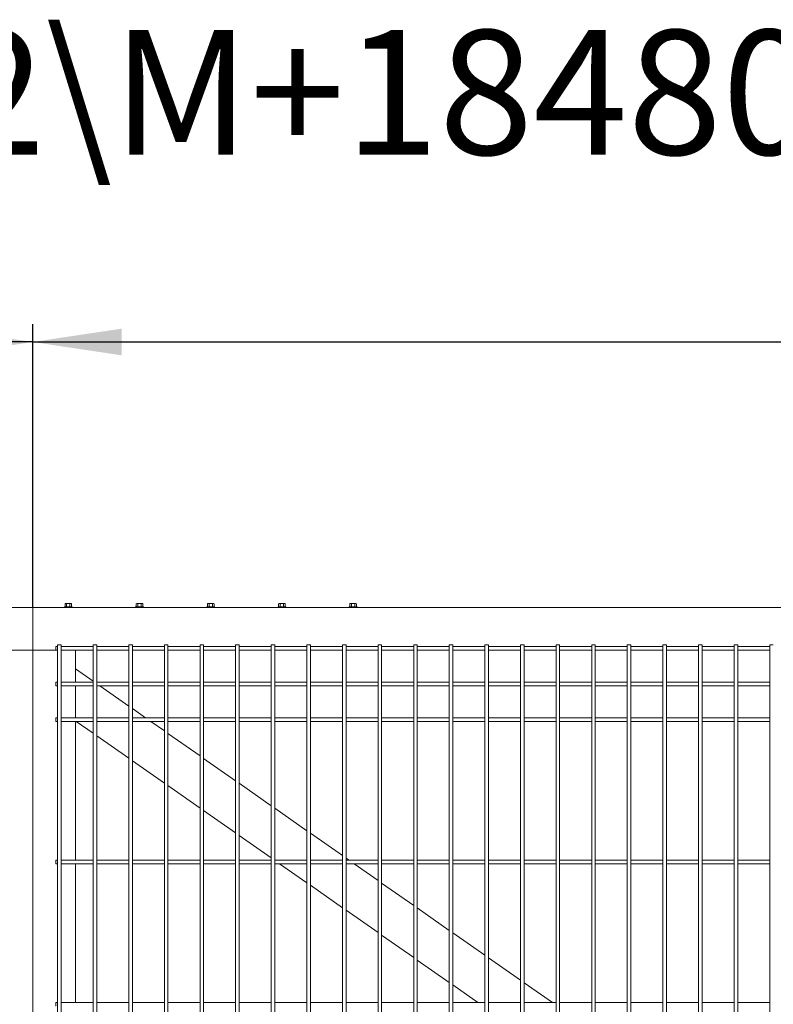
# Model space of a CAD drawing. Units: millimetres. Extents: x 0 to 1313, y -1 to 594.
# Drawn here: x 243 to 285, y 158 to 213 of the extents above; entities that cross this region are included whole.
import ezdxf

# ---------------------------------------------------------------- set-up
doc = ezdxf.new("R2010")
doc.units = ezdxf.units.MM
doc.layers.add('AM_00', color=7, linetype='Continuous', lineweight=15)
doc.layers.add('TEXT', color=2, linetype='Continuous', lineweight=15)
doc.layers.add('AM_4', color=3, linetype='Continuous')
doc.styles.add('SLDTEXTSTYLE0', font='GOST2304A.TTF')
doc.styles.add('SLDTEXTSTYLE3', font='GOST_A.TTF', dxfattribs={"bigfont": 'bigfont'})
doc.styles.add('SLDTEXTSTYLE7', font='GOST2304A.TTF')
doc.dimstyles.new('SLDDIMSTYLE0', dxfattribs={"dimtxt": 3.5, "dimasz": 5, "dimexe": 0, "dimexo": 0.0625, "dimgap": 0.875, "dimtad": 2, "dimdec": 1, "dimlfac": 25, "dimrnd": 1e-09, "dimzin": 12, "dimdsep": 46, "dimtxsty": 'SLDTEXTSTYLE0', "dimsah": 1, "dimcen": 0.09, "dimadec": 0, "dimazin": 3, "dimtfac": 1, "dimtofl": 0, "dimtmove": 0, "dimatfit": 3, "dimfxl": 0, "dimfrac": 2, "dimtolj": 1, "dimtzin": 12, "dimarcsym": 0})

# ---------------------------------------------------------------- blocks, each defined once
blk = doc.blocks.new('_D_15')
at = {"layer": 'AM_4'}
for p, q in [((122.301, 180.349), (122.301, 196.269)), ((243.301, 180.349), (243.301, 196.269)), ((243.301, 195.269), (122.301, 195.269))]:
    blk.add_line(p, q, dxfattribs=at)
for points in [[(122.301, 195.269), (127.301, 194.519), (127.301, 196.019)], [(243.301, 195.269), (238.301, 196.019), (238.301, 194.519)]]:
    blk.add_solid(points, dxfattribs=at)
at = {"layer": 'AM_4', "insert": (178.572, 199.883, 0.004), "char_height": 3.5, "attachment_point": 1, "style": 'SLDTEXTSTYLE7'}
blk.add_mtext('3025', dxfattribs=at)
blk = doc.blocks.new('_D_16')
at = {"layer": 'AM_4'}
for p, q in [((243.301, 180.349), (243.301, 196.269)), ((344.301, 180.349), (344.301, 196.269)), ((243.301, 195.269), (344.301, 195.269))]:
    blk.add_line(p, q, dxfattribs=at)
for points in [[(243.301, 195.269), (248.301, 194.519), (248.301, 196.019)], [(344.301, 195.269), (339.301, 196.019), (339.301, 194.519)]]:
    blk.add_solid(points, dxfattribs=at)
at = {"layer": 'AM_4', "insert": (289.572, 199.883, 0.004), "char_height": 3.5, "attachment_point": 1, "style": 'SLDTEXTSTYLE7'}
blk.add_mtext('2525', dxfattribs=at)

msp = doc.modelspace()

# ---------------------------------------------------------------- linework, layer by layer
at = {"layer": 'AM_00'}
for p, q in [((245.081, 180.389), (245.081, 180.349)), ((245.081, 180.389), (245.301, 180.389)), ((245.141, 180.565), (245.1162, 180.5507)), ((245.1162, 180.389), (245.1162, 180.5507)), ((245.1624, 180.565), (245.141, 180.565)), ((245.2086, 180.5507), (245.1624, 180.565)), ((245.301, 180.565), (245.1624, 180.565)), ((245.2086, 180.389), (245.2086, 180.5507)), ((245.301, 180.565), (245.4395, 180.565)), ((245.301, 180.389), (245.521, 180.389)), ((245.3934, 180.389), (245.3934, 180.5507)), ((245.4857, 180.5507), (245.4395, 180.565)), ((245.461, 180.565), (245.4395, 180.565)), ((245.4857, 180.5507), (245.461, 180.565)), ((245.4857, 180.389), (245.4857, 180.5507)), ((245.521, 180.349), (245.521, 180.389)), ((249.081, 180.389), (249.081, 180.349)), ((249.081, 180.389), (249.301, 180.389)), ((249.141, 180.565), (249.1162, 180.5507)), ((249.1162, 180.389), (249.1162, 180.5507)), ((249.1624, 180.565), (249.141, 180.565)), ((249.2086, 180.5507), (249.1624, 180.565)), ((249.301, 180.565), (249.1624, 180.565)), ((249.2086, 180.389), (249.2086, 180.5507)), ((249.301, 180.565), (249.4395, 180.565)), ((249.301, 180.389), (249.521, 180.389)), ((249.3934, 180.389), (249.3934, 180.5507)), ((249.4857, 180.5507), (249.4395, 180.565)), ((249.461, 180.565), (249.4395, 180.565)), ((249.4857, 180.5507), (249.461, 180.565)), ((249.4857, 180.389), (249.4857, 180.5507)), ((249.521, 180.349), (249.521, 180.389)), ((253.081, 180.389), (253.081, 180.349)), ((253.081, 180.389), (253.301, 180.389)), ((253.141, 180.565), (253.1162, 180.5507)), ((253.1162, 180.389), (253.1162, 180.5507)), ((253.1624, 180.565), (253.141, 180.565)), ((253.2086, 180.5507), (253.1624, 180.565)), ((253.301, 180.565), (253.1624, 180.565)), ((253.2086, 180.389), (253.2086, 180.5507)), ((253.301, 180.565), (253.4395, 180.565)), ((253.301, 180.389), (253.521, 180.389)), ((253.3934, 180.389), (253.3934, 180.5507)), ((253.4857, 180.5507), (253.4395, 180.565)), ((253.461, 180.565), (253.4395, 180.565)), ((253.4857, 180.5507), (253.461, 180.565)), ((253.4857, 180.389), (253.4857, 180.5507)), ((253.521, 180.349), (253.521, 180.389)), ((257.081, 180.389), (257.081, 180.349)), ((257.081, 180.389), (257.301, 180.389)), ((257.141, 180.565), (257.1162, 180.5507)), ((257.1162, 180.389), (257.1162, 180.5507)), ((257.1624, 180.565), (257.141, 180.565)), ((257.2086, 180.5507), (257.1624, 180.565)), ((257.301, 180.565), (257.1624, 180.565)), ((257.2086, 180.389), (257.2086, 180.5507)), ((257.301, 180.565), (257.4395, 180.565)), ((257.301, 180.389), (257.521, 180.389)), ((257.3934, 180.389), (257.3934, 180.5507)), ((257.4857, 180.5507), (257.4395, 180.565)), ((257.461, 180.565), (257.4395, 180.565)), ((257.4857, 180.5507), (257.461, 180.565)), ((257.4857, 180.389), (257.4857, 180.5507)), ((257.521, 180.349), (257.521, 180.389)), ((261.081, 180.389), (261.081, 180.349)), ((261.081, 180.389), (261.301, 180.389)), ((261.141, 180.565), (261.1162, 180.5507)), ((261.1162, 180.389), (261.1162, 180.5507)), ((261.1624, 180.565), (261.141, 180.565)), ((261.2086, 180.5507), (261.1624, 180.565)), ((261.301, 180.565), (261.1624, 180.565)), ((261.2086, 180.389), (261.2086, 180.5507)), ((261.301, 180.565), (261.4395, 180.565)), ((261.301, 180.389), (261.521, 180.389)), ((261.3934, 180.389), (261.3934, 180.5507)), ((261.4857, 180.5507), (261.4395, 180.565)), ((261.461, 180.565), (261.4395, 180.565)), ((261.4857, 180.5507), (261.461, 180.565)), ((261.4857, 180.389), (261.4857, 180.5507)), ((261.521, 180.349), (261.521, 180.389)), ((243.301, 180.349), (125.541, 180.349)), ((243.301, 180.349), (243.301, 180.189)), ((243.301, 180.349), (341.461, 180.349)), ((243.301, 180.189), (243.301, 178.109)), ((244.701, 178.249), (244.701, 177.3501)), ((244.701, 178.249), (244.901, 178.249)), ((244.901, 177.3501), (244.901, 178.249)), ((246.701, 178.249), (246.701, 177.3501)), ((246.701, 178.249), (246.901, 178.249)), ((246.901, 177.3501), (246.901, 178.249)), ((248.701, 178.249), (248.701, 177.3501)), ((248.701, 178.249), (248.901, 178.249)), ((248.901, 177.3501), (248.901, 178.249)), ((250.701, 178.249), (250.701, 177.3501)), ((250.701, 178.249), (250.901, 178.249)), ((250.901, 177.3501), (250.901, 178.249)), ((252.701, 178.249), (252.701, 177.3501)), ((252.701, 178.249), (252.901, 178.249)), ((252.901, 177.3501), (252.901, 178.249)), ((254.701, 178.249), (254.701, 177.3501)), ((254.701, 178.249), (254.901, 178.249)), ((254.901, 177.3501), (254.901, 178.249)), ((256.701, 178.249), (256.701, 177.3501)), ((256.701, 178.249), (256.901, 178.249)), ((256.901, 177.3501), (256.901, 178.249)), ((258.701, 178.249), (258.701, 177.3501)), ((258.701, 178.249), (258.901, 178.249)), ((258.901, 177.3501), (258.901, 178.249)), ((260.701, 178.249), (260.701, 177.3501)), ((260.701, 178.249), (260.901, 178.249)), ((260.901, 177.3501), (260.901, 178.249)), ((262.701, 178.249), (262.701, 177.3501)), ((262.701, 178.249), (262.901, 178.249)), ((262.901, 177.3501), (262.901, 178.249)), ((264.701, 178.249), (264.701, 177.3501)), ((264.701, 178.249), (264.901, 178.249)), ((264.901, 177.3501), (264.901, 178.249)), ((266.701, 178.249), (266.701, 177.3501)), ((266.701, 178.249), (266.901, 178.249)), ((266.901, 177.3501), (266.901, 178.249)), ((268.701, 178.249), (268.701, 177.3501)), ((268.701, 178.249), (268.901, 178.249)), ((268.901, 177.3501), (268.901, 178.249)), ((270.701, 178.249), (270.701, 177.3501)), ((270.701, 178.249), (270.901, 178.249)), ((270.901, 177.3501), (270.901, 178.249)), ((272.701, 178.249), (272.701, 177.3501)), ((272.701, 178.249), (272.901, 178.249)), ((272.901, 177.3501), (272.901, 178.249)), ((274.701, 178.249), (274.701, 177.3501)), ((274.701, 178.249), (274.901, 178.249)), ((274.901, 177.3501), (274.901, 178.249)), ((276.701, 178.249), (276.701, 177.3501)), ((276.701, 178.249), (276.901, 178.249)), ((276.901, 177.3501), (276.901, 178.249)), ((278.701, 178.249), (278.701, 177.3501)), ((278.701, 178.249), (278.901, 178.249)), ((278.901, 177.3501), (278.901, 178.249)), ((280.701, 178.249), (280.701, 177.3501)), ((280.701, 178.249), (280.901, 178.249)), ((280.901, 177.3501), (280.901, 178.249)), ((282.701, 178.249), (282.701, 177.3501)), ((282.701, 178.249), (282.901, 178.249)), ((282.901, 177.3501), (282.901, 178.249)), ((284.701, 178.249), (284.701, 177.3501)), ((284.701, 178.249), (284.901, 178.249)), ((242.001, 177.949), (243.141, 177.949)), ((243.141, 177.949), (243.301, 177.949)), ((243.301, 178.109), (243.301, 177.949)), ((243.301, 177.949), (243.301, 105.549)), ((243.301, 177.949), (243.461, 177.949)), ((243.461, 177.949), (244.601, 177.949)), ((244.701, 178.149), (244.601, 178.149)), ((244.601, 177.949), (244.601, 178.149)), ((244.601, 177.949), (244.701, 177.949)), ((246.701, 178.149), (244.901, 178.149)), ((244.901, 177.949), (246.701, 177.949)), ((245.701, 176.909), (245.701, 177.949)), ((248.701, 178.149), (246.901, 178.149)), ((246.901, 177.949), (248.701, 177.949)), ((250.701, 178.149), (248.901, 178.149)), ((248.901, 177.949), (250.701, 177.949)), ((252.701, 178.149), (250.901, 178.149)), ((250.901, 177.949), (252.701, 177.949)), ((254.701, 178.149), (252.901, 178.149)), ((252.901, 177.949), (254.701, 177.949)), ((256.701, 178.149), (254.901, 178.149)), ((254.901, 177.949), (256.701, 177.949)), ((258.701, 178.149), (256.901, 178.149)), ((256.901, 177.949), (258.701, 177.949)), ((260.701, 178.149), (258.901, 178.149)), ((258.901, 177.949), (260.701, 177.949)), ((262.701, 178.149), (260.901, 178.149)), ((260.901, 177.949), (262.701, 177.949)), ((264.701, 178.149), (262.901, 178.149)), ((262.901, 177.949), (264.701, 177.949)), ((266.701, 178.149), (264.901, 178.149)), ((264.901, 177.949), (266.701, 177.949)), ((268.701, 178.149), (266.901, 178.149)), ((266.901, 177.949), (268.701, 177.949)), ((270.701, 178.149), (268.901, 178.149)), ((268.901, 177.949), (270.701, 177.949)), ((272.701, 178.149), (270.901, 178.149)), ((270.901, 177.949), (272.701, 177.949)), ((274.701, 178.149), (272.901, 178.149)), ((272.901, 177.949), (274.701, 177.949)), ((276.701, 178.149), (274.901, 178.149)), ((274.901, 177.949), (276.701, 177.949)), ((278.701, 178.149), (276.901, 178.149)), ((276.901, 177.949), (278.701, 177.949)), ((280.701, 178.149), (278.901, 178.149)), ((278.901, 177.949), (280.701, 177.949)), ((282.701, 178.149), (280.901, 178.149)), ((280.901, 177.949), (282.701, 177.949)), ((284.701, 178.149), (282.901, 178.149)), ((282.901, 177.949), (284.701, 177.949)), ((244.701, 177.3501), (244.701, 177.0278)), ((244.901, 177.0278), (244.901, 177.3501)), ((246.701, 177.3501), (246.701, 177.0278)), ((246.901, 177.0278), (246.901, 177.3501)), ((248.701, 177.3501), (248.701, 177.0278)), ((248.901, 177.0278), (248.901, 177.3501)), ((250.701, 177.3501), (250.701, 177.0278)), ((250.901, 177.0278), (250.901, 177.3501)), ((252.701, 177.3501), (252.701, 177.0278)), ((252.901, 177.0278), (252.901, 177.3501)), ((254.701, 177.3501), (254.701, 177.0278)), ((254.901, 177.0278), (254.901, 177.3501)), ((256.701, 177.3501), (256.701, 177.0278)), ((256.901, 177.0278), (256.901, 177.3501)), ((258.701, 177.3501), (258.701, 177.0278)), ((258.901, 177.0278), (258.901, 177.3501)), ((260.701, 177.3501), (260.701, 177.0278)), ((260.901, 177.0278), (260.901, 177.3501)), ((262.701, 177.3501), (262.701, 177.0278)), ((262.901, 177.0278), (262.901, 177.3501)), ((264.701, 177.3501), (264.701, 177.0278)), ((264.901, 177.0278), (264.901, 177.3501)), ((266.701, 177.3501), (266.701, 177.0278)), ((266.901, 177.0278), (266.901, 177.3501)), ((268.701, 177.3501), (268.701, 177.0278)), ((268.901, 177.0278), (268.901, 177.3501)), ((270.701, 177.3501), (270.701, 177.0278)), ((270.901, 177.0278), (270.901, 177.3501)), ((272.701, 177.3501), (272.701, 177.0278)), ((272.901, 177.0278), (272.901, 177.3501)), ((274.701, 177.3501), (274.701, 177.0278)), ((274.901, 177.0278), (274.901, 177.3501)), ((276.701, 177.3501), (276.701, 177.0278)), ((276.901, 177.0278), (276.901, 177.3501)), ((278.701, 177.3501), (278.701, 177.0278)), ((278.901, 177.0278), (278.901, 177.3501)), ((280.701, 177.3501), (280.701, 177.0278)), ((280.901, 177.0278), (280.901, 177.3501)), ((282.701, 177.3501), (282.701, 177.0278)), ((282.901, 177.0278), (282.901, 177.3501)), ((284.701, 177.3501), (284.701, 177.0278)), ((244.701, 177.0278), (244.701, 176.3713)), ((244.901, 176.3713), (244.901, 177.0278)), ((245.701, 176.909), (246.701, 176.2088)), ((245.701, 176.909), (245.701, 176.7625)), ((245.701, 176.149), (245.701, 176.7625)), ((246.701, 177.0278), (246.701, 176.3713)), ((246.901, 176.3713), (246.901, 177.0278)), ((248.701, 177.0278), (248.701, 176.3713)), ((248.901, 176.3713), (248.901, 177.0278)), ((250.701, 177.0278), (250.701, 176.3713)), ((250.901, 176.3713), (250.901, 177.0278)), ((252.701, 177.0278), (252.701, 176.3713)), ((252.901, 176.3713), (252.901, 177.0278)), ((254.701, 177.0278), (254.701, 176.3713)), ((254.901, 176.3713), (254.901, 177.0278)), ((256.701, 177.0278), (256.701, 176.3713)), ((256.901, 176.3713), (256.901, 177.0278)), ((258.701, 177.0278), (258.701, 176.3713)), ((258.901, 176.3713), (258.901, 177.0278)), ((260.701, 177.0278), (260.701, 176.3713)), ((260.901, 176.3713), (260.901, 177.0278)), ((262.701, 177.0278), (262.701, 176.3713)), ((262.901, 176.3713), (262.901, 177.0278)), ((264.701, 177.0278), (264.701, 176.3713)), ((264.901, 176.3713), (264.901, 177.0278)), ((266.701, 177.0278), (266.701, 176.3713)), ((266.901, 176.3713), (266.901, 177.0278)), ((268.701, 177.0278), (268.701, 176.3713)), ((268.901, 176.3713), (268.901, 177.0278)), ((270.701, 177.0278), (270.701, 176.3713)), ((270.901, 176.3713), (270.901, 177.0278)), ((272.701, 177.0278), (272.701, 176.3713)), ((272.901, 176.3713), (272.901, 177.0278)), ((274.701, 177.0278), (274.701, 176.3713)), ((274.901, 176.3713), (274.901, 177.0278)), ((276.701, 177.0278), (276.701, 176.3713)), ((276.901, 176.3713), (276.901, 177.0278)), ((278.701, 177.0278), (278.701, 176.3713)), ((278.901, 176.3713), (278.901, 177.0278)), ((280.701, 177.0278), (280.701, 176.3713)), ((280.901, 176.3713), (280.901, 177.0278)), ((282.701, 177.0278), (282.701, 176.3713)), ((282.901, 176.3713), (282.901, 177.0278)), ((284.701, 177.0278), (284.701, 176.3713)), ((244.701, 176.149), (244.601, 176.149)), ((244.601, 175.949), (244.601, 176.149)), ((244.701, 176.3713), (244.701, 175.7268)), ((244.901, 175.7268), (244.901, 176.3713)), ((246.701, 176.149), (244.901, 176.149)), ((246.701, 176.3713), (246.701, 175.7268)), ((246.901, 175.7268), (246.901, 176.3713)), ((248.701, 176.149), (246.901, 176.149)), ((248.701, 176.3713), (248.701, 175.7268)), ((248.901, 175.7268), (248.901, 176.3713)), ((250.701, 176.149), (248.901, 176.149)), ((250.701, 176.3713), (250.701, 175.7268)), ((250.901, 175.7268), (250.901, 176.3713)), ((252.701, 176.149), (250.901, 176.149)), ((252.701, 176.3713), (252.701, 175.7268)), ((252.901, 175.7268), (252.901, 176.3713)), ((254.701, 176.149), (252.901, 176.149)), ((254.701, 176.3713), (254.701, 175.7268)), ((254.901, 175.7268), (254.901, 176.3713)), ((256.701, 176.149), (254.901, 176.149)), ((256.701, 176.3713), (256.701, 175.7268)), ((256.901, 175.7268), (256.901, 176.3713)), ((258.701, 176.149), (256.901, 176.149)), ((258.701, 176.3713), (258.701, 175.7268)), ((258.901, 175.7268), (258.901, 176.3713)), ((260.701, 176.149), (258.901, 176.149)), ((260.701, 176.3713), (260.701, 175.7268)), ((260.901, 175.7268), (260.901, 176.3713)), ((262.701, 176.149), (260.901, 176.149)), ((262.701, 176.3713), (262.701, 175.7268)), ((262.901, 175.7268), (262.901, 176.3713)), ((264.701, 176.149), (262.901, 176.149)), ((264.701, 176.3713), (264.701, 175.7268)), ((264.901, 175.7268), (264.901, 176.3713)), ((266.701, 176.149), (264.901, 176.149)), ((266.701, 176.3713), (266.701, 175.7268)), ((266.901, 175.7268), (266.901, 176.3713)), ((268.701, 176.149), (266.901, 176.149)), ((268.701, 176.3713), (268.701, 175.7268)), ((268.901, 175.7268), (268.901, 176.3713)), ((270.701, 176.149), (268.901, 176.149)), ((270.701, 176.3713), (270.701, 175.7268)), ((270.901, 175.7268), (270.901, 176.3713)), ((272.701, 176.149), (270.901, 176.149)), ((272.701, 176.3713), (272.701, 175.7268)), ((272.901, 175.7268), (272.901, 176.3713)), ((274.701, 176.149), (272.901, 176.149)), ((274.701, 176.3713), (274.701, 175.7268)), ((274.901, 175.7268), (274.901, 176.3713)), ((276.701, 176.149), (274.901, 176.149)), ((276.701, 176.3713), (276.701, 175.7268)), ((276.901, 175.7268), (276.901, 176.3713)), ((278.701, 176.149), (276.901, 176.149)), ((278.701, 176.3713), (278.701, 175.7268)), ((278.901, 175.7268), (278.901, 176.3713)), ((280.701, 176.149), (278.901, 176.149)), ((280.701, 176.3713), (280.701, 175.7268)), ((280.901, 175.7268), (280.901, 176.3713)), ((282.701, 176.149), (280.901, 176.149)), ((282.701, 176.3713), (282.701, 175.7268)), ((282.901, 175.7268), (282.901, 176.3713)), ((284.701, 176.149), (282.901, 176.149)), ((284.701, 176.3713), (284.701, 175.7268)), ((244.601, 175.949), (244.701, 175.949)), ((244.701, 175.7268), (244.701, 175.0702)), ((244.901, 175.949), (246.701, 175.949)), ((244.901, 175.0702), (244.901, 175.7268)), ((245.701, 174.149), (245.701, 175.949)), ((246.701, 175.7268), (246.701, 175.0702)), ((246.901, 175.949), (248.701, 175.949)), ((246.901, 175.0702), (246.901, 175.7268)), ((247.072, 175.949), (248.701, 174.8084)), ((248.701, 175.7268), (248.701, 175.0702)), ((248.901, 175.949), (250.701, 175.949)), ((248.901, 175.0702), (248.901, 175.7268)), ((250.701, 175.7268), (250.701, 175.0702)), ((250.901, 175.949), (252.701, 175.949)), ((250.901, 175.0702), (250.901, 175.7268)), ((252.701, 175.7268), (252.701, 175.0702)), ((252.901, 175.949), (254.701, 175.949)), ((252.901, 175.0702), (252.901, 175.7268)), ((254.701, 175.7268), (254.701, 175.0702)), ((254.901, 175.949), (256.701, 175.949)), ((254.901, 175.0702), (254.901, 175.7268)), ((256.701, 175.7268), (256.701, 175.0702)), ((256.901, 175.949), (258.701, 175.949)), ((256.901, 175.0702), (256.901, 175.7268)), ((258.701, 175.7268), (258.701, 175.0702)), ((258.901, 175.949), (260.701, 175.949)), ((258.901, 175.0702), (258.901, 175.7268)), ((260.701, 175.7268), (260.701, 175.0702)), ((260.901, 175.949), (262.701, 175.949)), ((260.901, 175.0702), (260.901, 175.7268)), ((262.701, 175.7268), (262.701, 175.0702)), ((262.901, 175.949), (264.701, 175.949)), ((262.901, 175.0702), (262.901, 175.7268)), ((264.701, 175.7268), (264.701, 175.0702)), ((264.901, 175.949), (266.701, 175.949)), ((264.901, 175.0702), (264.901, 175.7268)), ((266.701, 175.7268), (266.701, 175.0702)), ((266.901, 175.949), (268.701, 175.949)), ((266.901, 175.0702), (266.901, 175.7268)), ((268.701, 175.7268), (268.701, 175.0702)), ((268.901, 175.949), (270.701, 175.949)), ((268.901, 175.0702), (268.901, 175.7268)), ((270.701, 175.7268), (270.701, 175.0702)), ((270.901, 175.949), (272.701, 175.949)), ((270.901, 175.0702), (270.901, 175.7268)), ((272.701, 175.7268), (272.701, 175.0702)), ((272.901, 175.949), (274.701, 175.949)), ((272.901, 175.0702), (272.901, 175.7268)), ((274.701, 175.7268), (274.701, 175.0702)), ((274.901, 175.949), (276.701, 175.949)), ((274.901, 175.0702), (274.901, 175.7268)), ((276.701, 175.7268), (276.701, 175.0702)), ((276.901, 175.949), (278.701, 175.949)), ((276.901, 175.0702), (276.901, 175.7268)), ((278.701, 175.7268), (278.701, 175.0702)), ((278.901, 175.949), (280.701, 175.949)), ((278.901, 175.0702), (278.901, 175.7268)), ((280.701, 175.7268), (280.701, 175.0702)), ((280.901, 175.949), (282.701, 175.949)), ((280.901, 175.0702), (280.901, 175.7268)), ((282.701, 175.7268), (282.701, 175.0702)), ((282.901, 175.949), (284.701, 175.949)), ((282.901, 175.0702), (282.901, 175.7268)), ((284.701, 175.7268), (284.701, 175.0702)), ((244.701, 175.0702), (244.701, 174.7479)), ((244.901, 174.7479), (244.901, 175.0702)), ((246.701, 175.0702), (246.701, 174.7479)), ((246.901, 174.7479), (246.901, 175.0702)), ((248.701, 175.0702), (248.701, 174.7479)), ((248.901, 174.7479), (248.901, 175.0702)), ((250.701, 175.0702), (250.701, 174.7479)), ((250.901, 174.7479), (250.901, 175.0702)), ((252.701, 175.0702), (252.701, 174.7479)), ((252.901, 174.7479), (252.901, 175.0702)), ((254.701, 175.0702), (254.701, 174.7479)), ((254.901, 174.7479), (254.901, 175.0702)), ((256.701, 175.0702), (256.701, 174.7479)), ((256.901, 174.7479), (256.901, 175.0702)), ((258.701, 175.0702), (258.701, 174.7479)), ((258.901, 174.7479), (258.901, 175.0702)), ((260.701, 175.0702), (260.701, 174.7479)), ((260.901, 174.7479), (260.901, 175.0702)), ((262.701, 175.0702), (262.701, 174.7479)), ((262.901, 174.7479), (262.901, 175.0702)), ((264.701, 175.0702), (264.701, 174.7479)), ((264.901, 174.7479), (264.901, 175.0702)), ((266.701, 175.0702), (266.701, 174.7479)), ((266.901, 174.7479), (266.901, 175.0702)), ((268.701, 175.0702), (268.701, 174.7479)), ((268.901, 174.7479), (268.901, 175.0702)), ((270.701, 175.0702), (270.701, 174.7479)), ((270.901, 174.7479), (270.901, 175.0702)), ((272.701, 175.0702), (272.701, 174.7479)), ((272.901, 174.7479), (272.901, 175.0702)), ((274.701, 175.0702), (274.701, 174.7479)), ((274.901, 174.7479), (274.901, 175.0702)), ((276.701, 175.0702), (276.701, 174.7479)), ((276.901, 174.7479), (276.901, 175.0702)), ((278.701, 175.0702), (278.701, 174.7479)), ((278.901, 174.7479), (278.901, 175.0702)), ((280.701, 175.0702), (280.701, 174.7479)), ((280.901, 174.7479), (280.901, 175.0702)), ((282.701, 175.0702), (282.701, 174.7479)), ((282.901, 174.7479), (282.901, 175.0702)), ((284.701, 175.0702), (284.701, 174.7479)), ((244.701, 174.7479), (244.701, 149.3501)), ((244.901, 149.3501), (244.901, 174.7479)), ((246.701, 174.7479), (246.701, 149.3501)), ((246.901, 149.3501), (246.901, 174.7479)), ((248.701, 174.7479), (248.701, 149.3501)), ((248.901, 149.3501), (248.901, 174.7479)), ((248.901, 174.6683), (249.6427, 174.149)), ((250.701, 174.7479), (250.701, 149.3501)), ((250.901, 149.3501), (250.901, 174.7479)), ((252.701, 174.7479), (252.701, 149.3501)), ((252.901, 149.3501), (252.901, 174.7479)), ((254.701, 174.7479), (254.701, 149.3501)), ((254.901, 149.3501), (254.901, 174.7479)), ((256.701, 174.7479), (256.701, 149.3501)), ((256.901, 149.3501), (256.901, 174.7479)), ((258.701, 174.7479), (258.701, 149.3501)), ((258.901, 149.3501), (258.901, 174.7479)), ((260.701, 174.7479), (260.701, 149.3501)), ((260.901, 149.3501), (260.901, 174.7479)), ((262.701, 174.7479), (262.701, 149.3501)), ((262.901, 149.3501), (262.901, 174.7479)), ((264.701, 174.7479), (264.701, 149.3501)), ((264.901, 149.3501), (264.901, 174.7479)), ((266.701, 174.7479), (266.701, 149.3501)), ((266.901, 149.3501), (266.901, 174.7479)), ((268.701, 174.7479), (268.701, 149.3501)), ((268.901, 149.3501), (268.901, 174.7479)), ((270.701, 174.7479), (270.701, 149.3501)), ((270.901, 149.3501), (270.901, 174.7479)), ((272.701, 174.7479), (272.701, 149.3501)), ((272.901, 149.3501), (272.901, 174.7479)), ((274.701, 174.7479), (274.701, 149.3501)), ((274.901, 149.3501), (274.901, 174.7479)), ((276.701, 174.7479), (276.701, 149.3501)), ((276.901, 149.3501), (276.901, 174.7479)), ((278.701, 174.7479), (278.701, 149.3501)), ((278.901, 149.3501), (278.901, 174.7479)), ((280.701, 174.7479), (280.701, 149.3501)), ((280.901, 149.3501), (280.901, 174.7479)), ((282.701, 174.7479), (282.701, 149.3501)), ((282.901, 149.3501), (282.901, 174.7479)), ((284.701, 174.7479), (284.701, 149.3501)), ((244.701, 174.149), (244.601, 174.149)), ((244.601, 173.949), (244.601, 174.149)), ((244.601, 173.949), (244.701, 173.949)), ((246.701, 174.149), (244.901, 174.149)), ((244.901, 173.949), (246.701, 173.949)), ((245.701, 166.149), (245.701, 173.949)), ((245.744, 173.949), (246.701, 173.2789)), ((248.701, 174.149), (246.901, 174.149)), ((246.901, 173.949), (248.701, 173.949)), ((250.701, 174.149), (248.901, 174.149)), ((248.901, 173.949), (250.701, 173.949)), ((249.9283, 173.949), (250.701, 173.408)), ((252.701, 174.149), (250.901, 174.149)), ((250.901, 173.949), (252.701, 173.949)), ((254.701, 174.149), (252.901, 174.149)), ((252.901, 173.949), (254.701, 173.949)), ((256.701, 174.149), (254.901, 174.149)), ((254.901, 173.949), (256.701, 173.949)), ((258.701, 174.149), (256.901, 174.149)), ((256.901, 173.949), (258.701, 173.949)), ((260.701, 174.149), (258.901, 174.149)), ((258.901, 173.949), (260.701, 173.949)), ((262.701, 174.149), (260.901, 174.149)), ((260.901, 173.949), (262.701, 173.949)), ((264.701, 174.149), (262.901, 174.149)), ((262.901, 173.949), (264.701, 173.949)), ((266.701, 174.149), (264.901, 174.149)), ((264.901, 173.949), (266.701, 173.949)), ((268.701, 174.149), (266.901, 174.149)), ((266.901, 173.949), (268.701, 173.949)), ((270.701, 174.149), (268.901, 174.149)), ((268.901, 173.949), (270.701, 173.949)), ((272.701, 174.149), (270.901, 174.149)), ((270.901, 173.949), (272.701, 173.949)), ((274.701, 174.149), (272.901, 174.149)), ((272.901, 173.949), (274.701, 173.949)), ((276.701, 174.149), (274.901, 174.149)), ((274.901, 173.949), (276.701, 173.949)), ((278.701, 174.149), (276.901, 174.149)), ((276.901, 173.949), (278.701, 173.949)), ((280.701, 174.149), (278.901, 174.149)), ((278.901, 173.949), (280.701, 173.949)), ((282.701, 174.149), (280.901, 174.149)), ((280.901, 173.949), (282.701, 173.949)), ((284.701, 174.149), (282.901, 174.149)), ((282.901, 173.949), (284.701, 173.949)), ((250.901, 173.2679), (252.701, 172.0076)), ((246.901, 173.1389), (248.701, 171.8785)), ((248.901, 171.7385), (250.701, 170.4781)), ((252.901, 171.8675), (254.701, 170.6071)), ((254.901, 170.4671), (256.701, 169.2067)), ((250.901, 170.3381), (252.701, 169.0777)), ((252.901, 168.9377), (254.701, 167.6773)), ((256.901, 169.0667), (258.701, 167.8063)), ((258.901, 167.6663), (260.701, 166.4059)), ((254.901, 167.5372), (256.701, 166.2769)), ((244.701, 166.149), (244.601, 166.149)), ((244.601, 165.949), (244.601, 166.149)), ((246.701, 166.149), (244.901, 166.149)), ((248.701, 166.149), (246.901, 166.149)), ((250.701, 166.149), (248.901, 166.149)), ((252.701, 166.149), (250.901, 166.149)), ((254.701, 166.149), (252.901, 166.149)), ((256.701, 166.149), (254.901, 166.149)), ((258.701, 166.149), (256.901, 166.149)), ((260.701, 166.149), (258.901, 166.149)), ((260.901, 166.2659), (261.0679, 166.149)), ((262.701, 166.149), (260.901, 166.149)), ((264.701, 166.149), (262.901, 166.149)), ((266.701, 166.149), (264.901, 166.149)), ((268.701, 166.149), (266.901, 166.149)), ((270.701, 166.149), (268.901, 166.149)), ((272.701, 166.149), (270.901, 166.149)), ((274.701, 166.149), (272.901, 166.149)), ((276.701, 166.149), (274.901, 166.149)), ((278.701, 166.149), (276.901, 166.149)), ((280.701, 166.149), (278.901, 166.149)), ((282.701, 166.149), (280.901, 166.149)), ((284.701, 166.149), (282.901, 166.149)), ((244.601, 165.949), (244.701, 165.949)), ((244.901, 165.949), (246.701, 165.949)), ((245.701, 158.149), (245.701, 165.949)), ((246.901, 165.949), (248.701, 165.949)), ((248.901, 165.949), (250.701, 165.949)), ((250.901, 165.949), (252.701, 165.949)), ((252.901, 165.949), (254.701, 165.949)), ((254.901, 165.949), (256.701, 165.949)), ((256.901, 165.949), (258.701, 165.949)), ((257.1692, 165.949), (258.701, 164.8765)), ((258.901, 165.949), (260.701, 165.949)), ((260.901, 165.949), (262.701, 165.949)), ((261.3535, 165.949), (262.701, 165.0055)), ((262.901, 165.949), (264.701, 165.949)), ((264.901, 165.949), (266.701, 165.949)), ((266.901, 165.949), (268.701, 165.949)), ((268.901, 165.949), (270.701, 165.949)), ((270.901, 165.949), (272.701, 165.949)), ((272.901, 165.949), (274.701, 165.949)), ((274.901, 165.949), (276.701, 165.949)), ((276.901, 165.949), (278.701, 165.949)), ((278.901, 165.949), (280.701, 165.949)), ((280.901, 165.949), (282.701, 165.949)), ((282.901, 165.949), (284.701, 165.949)), ((258.901, 164.7364), (260.701, 163.476)), ((262.901, 164.8654), (264.701, 163.6051)), ((260.901, 163.336), (262.701, 162.0756)), ((264.901, 163.465), (266.701, 162.2047)), ((262.901, 161.9356), (264.701, 160.6752)), ((266.901, 162.0646), (268.701, 160.8042)), ((264.901, 160.5352), (266.701, 159.2748)), ((268.901, 160.6642), (270.701, 159.4038)), ((266.901, 159.1347), (268.3088, 158.149)), ((270.901, 159.2638), (272.493, 158.149)), ((244.701, 158.149), (244.601, 158.149)), ((244.601, 157.949), (244.601, 158.149)), ((246.701, 158.149), (244.901, 158.149)), ((248.701, 158.149), (246.901, 158.149)), ((250.701, 158.149), (248.901, 158.149)), ((252.701, 158.149), (250.901, 158.149)), ((254.701, 158.149), (252.901, 158.149)), ((256.701, 158.149), (254.901, 158.149)), ((258.701, 158.149), (256.901, 158.149)), ((260.701, 158.149), (258.901, 158.149)), ((262.701, 158.149), (260.901, 158.149)), ((264.701, 158.149), (262.901, 158.149)), ((266.701, 158.149), (264.901, 158.149)), ((268.701, 158.149), (266.901, 158.149)), ((270.701, 158.149), (268.901, 158.149)), ((272.701, 158.149), (270.901, 158.149)), ((274.701, 158.149), (272.901, 158.149)), ((276.701, 158.149), (274.901, 158.149)), ((278.701, 158.149), (276.901, 158.149)), ((280.701, 158.149), (278.901, 158.149)), ((282.701, 158.149), (280.901, 158.149)), ((284.701, 158.149), (282.901, 158.149))]:
    msp.add_line(p, q, dxfattribs=at)
at = {"layer": 'AM_00', "flags": 128}
for points in [[(245.1624, 180.565), (245.1591, 180.5649), (245.1162, 180.5507)], [(245.301, 180.565), (245.2319, 180.5568), (245.2086, 180.5507)], [(245.3934, 180.5507), (245.3261, 180.5639), (245.301, 180.565)], [(245.4395, 180.565), (245.4363, 180.5649), (245.3934, 180.5507)], [(249.1624, 180.565), (249.1591, 180.5649), (249.1162, 180.5507)], [(249.301, 180.565), (249.2319, 180.5568), (249.2086, 180.5507)], [(249.3934, 180.5507), (249.3261, 180.5639), (249.301, 180.565)], [(249.4395, 180.565), (249.4363, 180.5649), (249.3934, 180.5507)], [(253.1624, 180.565), (253.1591, 180.5649), (253.1162, 180.5507)], [(253.301, 180.565), (253.2319, 180.5568), (253.2086, 180.5507)], [(253.3934, 180.5507), (253.3261, 180.5639), (253.301, 180.565)], [(253.4395, 180.565), (253.4363, 180.5649), (253.3934, 180.5507)], [(257.1624, 180.565), (257.1591, 180.5649), (257.1162, 180.5507)], [(257.301, 180.565), (257.2319, 180.5568), (257.2086, 180.5507)], [(257.3934, 180.5507), (257.3261, 180.5639), (257.301, 180.565)], [(257.4395, 180.565), (257.4363, 180.5649), (257.3934, 180.5507)], [(261.1624, 180.565), (261.1591, 180.5649), (261.1162, 180.5507)], [(261.301, 180.565), (261.2319, 180.5568), (261.2086, 180.5507)], [(261.3934, 180.5507), (261.3261, 180.5639), (261.301, 180.565)], [(261.4395, 180.565), (261.4363, 180.5649), (261.3934, 180.5507)]]:
    msp.add_lwpolyline(points, dxfattribs=at)

# ---------------------------------------------------------------- texts
at = {"layer": 'TEXT', "insert": (200.7212, 212.7985), "char_height": 7, "attachment_point": 1, "style": 'SLDTEXTSTYLE3'}
msp.add_mtext('\\M+18442\\M+18480\\M+18482\\M+18480\\M+18484\\M+18470 \\M+18480\\M+18484\\M+1847B\\M+18470\\M+18484\\M+1847E\\M+1848D\\M+18475 \\M+184875,5', dxfattribs=at)

# ---------------------------------------------------------------- dimensions: what is measured, and where the dimension line sits
at = {"layer": 'AM_4'}
for base, p2, picture, middle in [((122.301, 195.269), (122.301, 180.349), '_D_15', (182.801, 195.269)), ((344.301, 195.269), (344.301, 180.349), '_D_16', (293.801, 195.269))]:
    dim = msp.add_linear_dim(base=base, p1=(243.301, 180.349), p2=p2, dimstyle='SLDDIMSTYLE0', dxfattribs=at)
    dim.commit()
    dim.dimension.update_dxf_attribs({"geometry": picture, "text_midpoint": middle, "dimtype": 160})

doc.saveas('drawing.dxf')
